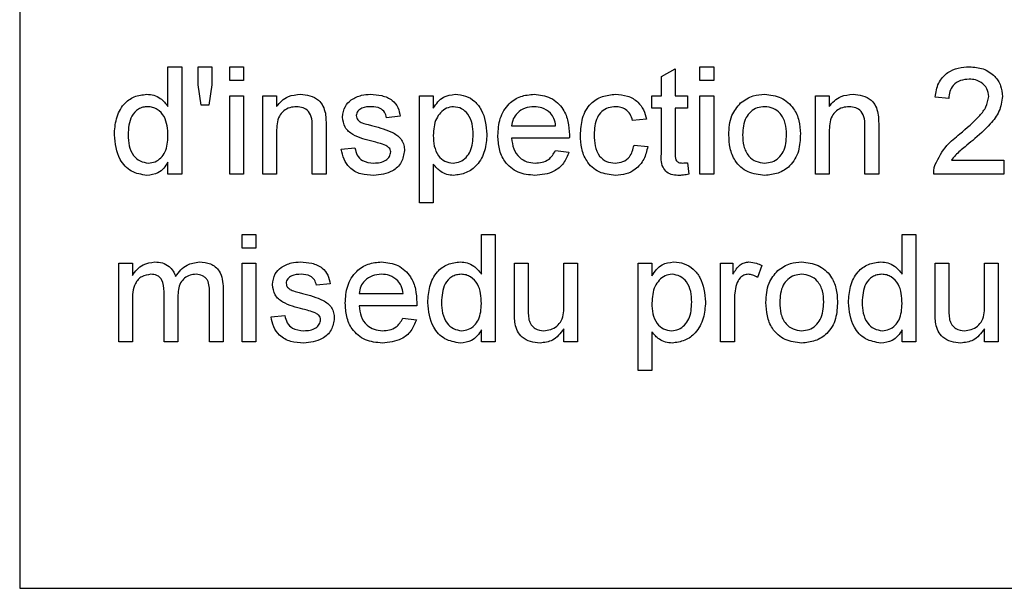
# Model space of a CAD drawing. Units: millimetres. Extents: x 294 to 5671, y 1462 to 5534.
# Drawn here: x 1841 to 1878, y 3771 to 3793 of the extents above; entities that cross this region are included whole.
import ezdxf

# ---------------------------------------------------------------- set-up
doc = ezdxf.new("R2010")
doc.units = ezdxf.units.MM

msp = doc.modelspace()

# ---------------------------------------------------------------- linework, layer by layer
at = {"color": 7, "linetype": 'Continuous', "lineweight": 25}
for p, q in [((1841.292, 3866.341), (1841.292, 3771.341)), ((1846.823, 3789.319), (1846.823, 3790.797)), ((1846.823, 3790.797), (1847.336, 3790.797)), ((1847.336, 3790.797), (1847.336, 3786.797)), ((1847.952, 3790.119), (1847.952, 3790.797)), ((1847.952, 3790.797), (1848.464, 3790.797)), ((1848.464, 3790.797), (1848.464, 3790.119)), ((1849.131, 3790.797), (1849.644, 3790.797)), ((1849.131, 3790.284), (1849.131, 3790.797)), ((1849.644, 3790.797), (1849.644, 3790.284)), ((1865.234, 3790.431), (1865.746, 3790.723)), ((1865.746, 3790.723), (1865.746, 3789.72)), ((1866.669, 3790.284), (1866.669, 3790.797)), ((1866.669, 3790.797), (1867.182, 3790.797)), ((1867.182, 3790.797), (1867.182, 3790.284)), ((1849.644, 3790.284), (1849.131, 3790.284)), ((1865.234, 3789.72), (1865.234, 3790.431)), ((1867.182, 3790.284), (1866.669, 3790.284)), ((1848.067, 3789.361), (1847.952, 3790.119)), ((1848.464, 3790.119), (1848.344, 3789.361)), ((1849.131, 3786.797), (1849.131, 3789.72)), ((1849.131, 3789.72), (1849.644, 3789.72)), ((1849.644, 3789.72), (1849.644, 3786.797)), ((1850.362, 3786.797), (1850.362, 3789.72)), ((1850.362, 3789.72), (1850.875, 3789.72)), ((1850.875, 3789.72), (1850.875, 3789.312)), ((1856.208, 3785.72), (1856.208, 3789.72)), ((1856.208, 3789.72), (1856.721, 3789.72)), ((1856.721, 3789.72), (1856.721, 3789.256)), ((1864.875, 3789.258), (1864.875, 3789.72)), ((1864.875, 3789.72), (1865.234, 3789.72)), ((1865.746, 3789.72), (1866.208, 3789.72)), ((1866.208, 3789.72), (1866.208, 3789.258)), ((1866.669, 3786.797), (1866.669, 3789.72)), ((1866.669, 3789.72), (1867.182, 3789.72)), ((1867.182, 3789.72), (1867.182, 3786.797)), ((1870.977, 3786.797), (1870.977, 3789.72)), ((1870.977, 3789.72), (1871.49, 3789.72)), ((1871.49, 3789.72), (1871.49, 3789.312)), ((1875.952, 3789.617), (1875.439, 3789.669)), ((1848.344, 3789.361), (1848.067, 3789.361)), ((1865.234, 3789.258), (1864.875, 3789.258)), ((1865.234, 3787.618), (1865.234, 3789.258)), ((1866.208, 3789.258), (1865.746, 3789.258)), ((1865.746, 3789.258), (1865.746, 3787.6)), ((1855.49, 3788.951), (1854.977, 3788.899)), ((1864.669, 3788.848), (1864.157, 3788.797)), ((1850.875, 3788.364), (1850.875, 3786.797)), ((1852.208, 3786.797), (1852.208, 3788.542)), ((1852.721, 3788.585), (1852.721, 3786.797)), ((1859.644, 3788.592), (1861.285, 3788.592)), ((1871.49, 3788.364), (1871.49, 3786.797)), ((1872.823, 3786.797), (1872.823, 3788.542)), ((1873.336, 3788.585), (1873.336, 3786.797)), ((1861.795, 3788.13), (1859.644, 3788.13)), ((1853.285, 3787.72), (1853.798, 3787.771)), ((1861.279, 3787.669), (1861.782, 3787.617)), ((1864.208, 3787.874), (1864.721, 3787.822)), ((1876.046, 3787.31), (1878.003, 3787.31)), ((1878.003, 3787.31), (1878.003, 3786.797)), ((1846.823, 3786.797), (1846.823, 3787.238)), ((1856.721, 3787.164), (1856.721, 3785.72)), ((1866.208, 3787.22), (1866.259, 3786.79)), ((1847.336, 3786.797), (1846.823, 3786.797)), ((1849.644, 3786.797), (1849.131, 3786.797)), ((1850.875, 3786.797), (1850.362, 3786.797)), ((1852.721, 3786.797), (1852.208, 3786.797)), ((1867.182, 3786.797), (1866.669, 3786.797)), ((1871.49, 3786.797), (1870.977, 3786.797)), ((1873.336, 3786.797), (1872.823, 3786.797)), ((1878.003, 3786.797), (1875.387, 3786.797)), ((1856.721, 3785.72), (1856.208, 3785.72)), ((1849.593, 3784.03), (1849.593, 3784.543)), ((1849.593, 3784.543), (1850.105, 3784.543)), ((1850.105, 3784.543), (1850.105, 3784.03)), ((1858.516, 3783.065), (1858.516, 3784.543)), ((1858.516, 3784.543), (1859.028, 3784.543)), ((1859.028, 3784.543), (1859.028, 3780.543)), ((1874.208, 3783.065), (1874.208, 3784.543)), ((1874.208, 3784.543), (1874.721, 3784.543)), ((1874.721, 3784.543), (1874.721, 3780.543)), ((1850.105, 3784.03), (1849.593, 3784.03)), ((1844.984, 3780.543), (1844.984, 3783.466)), ((1844.984, 3783.466), (1845.496, 3783.466)), ((1845.496, 3783.466), (1845.496, 3783.01)), ((1849.593, 3780.543), (1849.593, 3783.466)), ((1849.593, 3783.466), (1850.105, 3783.466)), ((1850.105, 3783.466), (1850.105, 3780.543)), ((1859.746, 3781.664), (1859.746, 3783.466)), ((1859.746, 3783.466), (1860.259, 3783.466)), ((1860.259, 3783.466), (1860.259, 3781.876)), ((1861.593, 3781.931), (1861.593, 3783.466)), ((1861.593, 3783.466), (1862.105, 3783.466)), ((1862.105, 3783.466), (1862.105, 3780.543)), ((1864.362, 3783.466), (1864.875, 3783.466)), ((1864.362, 3779.466), (1864.362, 3783.466)), ((1864.875, 3783.466), (1864.875, 3783.002)), ((1867.439, 3783.466), (1867.9, 3783.466)), ((1867.439, 3780.543), (1867.439, 3783.466)), ((1867.9, 3783.466), (1867.9, 3783.058)), ((1868.977, 3783.38), (1868.817, 3782.936)), ((1875.439, 3781.664), (1875.439, 3783.466)), ((1875.439, 3783.466), (1875.952, 3783.466)), ((1875.952, 3783.466), (1875.952, 3781.876)), ((1877.285, 3781.931), (1877.285, 3783.466)), ((1877.285, 3783.466), (1877.798, 3783.466)), ((1877.798, 3783.466), (1877.798, 3780.543)), ((1848.881, 3782.54), (1848.881, 3780.543)), ((1852.875, 3782.697), (1852.362, 3782.646)), ((1846.676, 3780.543), (1846.676, 3782.408)), ((1847.189, 3782.21), (1847.189, 3780.543)), ((1848.368, 3780.543), (1848.368, 3782.351)), ((1853.952, 3782.338), (1855.593, 3782.338)), ((1845.496, 3782.032), (1845.496, 3780.543)), ((1856.103, 3781.876), (1853.952, 3781.876)), ((1867.952, 3782.096), (1867.952, 3780.543)), ((1850.669, 3781.466), (1851.182, 3781.517)), ((1855.587, 3781.415), (1856.089, 3781.363)), ((1861.593, 3780.543), (1861.593, 3781.021)), ((1877.285, 3780.543), (1877.285, 3781.021)), ((1858.516, 3780.543), (1858.516, 3780.984)), ((1864.875, 3780.91), (1864.875, 3779.466)), ((1874.208, 3780.543), (1874.208, 3780.984)), ((1845.496, 3780.543), (1844.984, 3780.543)), ((1847.189, 3780.543), (1846.676, 3780.543)), ((1848.881, 3780.543), (1848.368, 3780.543)), ((1850.105, 3780.543), (1849.593, 3780.543)), ((1859.028, 3780.543), (1858.516, 3780.543)), ((1862.105, 3780.543), (1861.593, 3780.543)), ((1867.952, 3780.543), (1867.439, 3780.543)), ((1874.721, 3780.543), (1874.208, 3780.543)), ((1877.798, 3780.543), (1877.285, 3780.543)), ((1864.875, 3779.466), (1864.362, 3779.466)), ((1841.292, 3771.341), (1936.292, 3771.341))]:
    msp.add_line(p, q, dxfattribs=at)
for points, knots in [([(1875.439, 3789.669), (1875.468, 3789.846), (1875.527, 3790.2), (1875.871, 3790.592), (1876.3, 3790.774), (1876.58, 3790.789), (1876.721, 3790.797)], [0, 0, 0, 0, 0.2802352, 0.558893, 0.7791323, 1, 1, 1, 1]), ([(1876.721, 3790.797), (1876.895, 3790.785), (1877.244, 3790.761), (1877.66, 3790.484), (1877.914, 3790.103), (1877.939, 3789.829), (1877.952, 3789.693)], [0, 0, 0, 0, 0.280482, 0.559644, 0.779749, 1, 1, 1, 1]), ([(1876.71, 3790.335), (1876.599, 3790.327), (1876.378, 3790.311), (1876.113, 3790.131), (1875.97, 3789.877), (1875.958, 3789.704), (1875.952, 3789.617)], [0, 0, 0, 0, 0.28041, 0.559489, 0.779375, 1, 1, 1, 1]), ([(1877.439, 3789.688), (1877.425, 3789.79), (1877.398, 3789.995), (1877.19, 3790.209), (1876.95, 3790.321), (1876.79, 3790.331), (1876.71, 3790.335)], [0, 0, 0, 0, 0.27908, 0.558612, 0.779043, 1, 1, 1, 1]), ([(1844.823, 3788.256), (1844.837, 3788.459), (1844.864, 3788.865), (1845.118, 3789.391), (1845.553, 3789.717), (1845.873, 3789.753), (1846.033, 3789.771)], [0, 0, 0, 0, 0.280962, 0.56044, 0.780127, 1, 1, 1, 1]), ([(1846.033, 3789.771), (1846.122, 3789.765), (1846.3, 3789.752), (1846.591, 3789.607), (1846.735, 3789.428), (1846.823, 3789.319)], [0, 0, 0, 0, 0.2805627, 0.5608961, 1, 1, 1, 1]), ([(1850.875, 3789.312), (1850.935, 3789.389), (1851.055, 3789.544), (1851.358, 3789.734), (1851.611, 3789.757), (1851.765, 3789.771)], [0, 0, 0, 0, 0.280554, 0.560815, 1, 1, 1, 1]), ([(1851.765, 3789.771), (1851.884, 3789.761), (1852.122, 3789.742), (1852.43, 3789.588), (1852.622, 3789.338), (1852.67, 3789.156), (1852.694, 3789.064)], [0, 0, 0, 0, 0.280216, 0.559971, 0.779636, 1, 1, 1, 1]), ([(1853.336, 3788.923), (1853.355, 3789.065), (1853.39, 3789.318), (1853.575, 3789.49), (1853.657, 3789.566)], [0, 0, 0, 0, 0.558927, 1, 1, 1, 1]), ([(1853.657, 3789.566), (1853.783, 3789.633), (1854.008, 3789.753), (1854.261, 3789.766), (1854.373, 3789.771)], [0, 0, 0, 0, 0.558938, 1, 1, 1, 1]), ([(1854.373, 3789.771), (1854.517, 3789.763), (1854.803, 3789.745), (1855.187, 3789.589), (1855.423, 3789.285), (1855.468, 3789.062), (1855.49, 3788.951)], [0, 0, 0, 0, 0.280737, 0.560427, 0.77945, 1, 1, 1, 1]), ([(1856.721, 3789.256), (1856.834, 3789.418), (1857.035, 3789.708), (1857.381, 3789.752), (1857.533, 3789.771)], [0, 0, 0, 0, 0.560159, 1, 1, 1, 1]), ([(1857.533, 3789.771), (1857.667, 3789.759), (1857.934, 3789.736), (1858.283, 3789.519), (1858.644, 3789.053), (1858.689, 3788.599), (1858.721, 3788.28)], [0, 0, 0, 0, 0.18709, 0.374052, 0.561104, 1, 1, 1, 1]), ([(1859.131, 3788.234), (1859.144, 3788.45), (1859.169, 3788.883), (1859.493, 3789.416), (1859.972, 3789.728), (1860.312, 3789.757), (1860.482, 3789.771)], [0, 0, 0, 0, 0.2807476, 0.5597747, 0.7796663, 1, 1, 1, 1]), ([(1860.482, 3789.771), (1860.694, 3789.747), (1861.118, 3789.698), (1861.57, 3789.269), (1861.772, 3788.759), (1861.789, 3788.428), (1861.798, 3788.262)], [0, 0, 0, 0, 0.279366, 0.558398, 0.778885, 1, 1, 1, 1]), ([(1862.208, 3788.247), (1862.221, 3788.46), (1862.247, 3788.883), (1862.536, 3789.43), (1863.02, 3789.722), (1863.353, 3789.755), (1863.52, 3789.771)], [0, 0, 0, 0, 0.280838, 0.55968, 0.779579, 1, 1, 1, 1]), ([(1863.52, 3789.771), (1863.671, 3789.761), (1863.975, 3789.74), (1864.348, 3789.515), (1864.581, 3789.195), (1864.64, 3788.964), (1864.669, 3788.848)], [0, 0, 0, 0, 0.280267, 0.559439, 0.779535, 1, 1, 1, 1]), ([(1868.186, 3789.45), (1868.338, 3789.555), (1868.609, 3789.743), (1868.937, 3789.763), (1869.081, 3789.771)], [0, 0, 0, 0, 0.559033, 1, 1, 1, 1]), ([(1869.081, 3789.771), (1869.292, 3789.748), (1869.711, 3789.702), (1870.168, 3789.292), (1870.387, 3788.793), (1870.404, 3788.464), (1870.413, 3788.299)], [0, 0, 0, 0, 0.279556, 0.5586, 0.778991, 1, 1, 1, 1]), ([(1871.49, 3789.312), (1871.55, 3789.389), (1871.67, 3789.544), (1871.974, 3789.734), (1872.226, 3789.757), (1872.38, 3789.771)], [0, 0, 0, 0, 0.280554, 0.560815, 1, 1, 1, 1]), ([(1872.38, 3789.771), (1872.499, 3789.761), (1872.738, 3789.742), (1873.046, 3789.588), (1873.238, 3789.338), (1873.286, 3789.156), (1873.31, 3789.064)], [0, 0, 0, 0, 0.280216, 0.559971, 0.779636, 1, 1, 1, 1]), ([(1876.363, 3788.293), (1876.619, 3788.511), (1876.975, 3788.816), (1877.368, 3789.292), (1877.415, 3789.556), (1877.439, 3789.688)], [0, 0, 0, 0, 0.5613127, 0.7813859, 1, 1, 1, 1]), ([(1877.952, 3789.693), (1877.924, 3789.502), (1877.87, 3789.119), (1877.44, 3788.565), (1877.069, 3788.246), (1876.842, 3788.052)], [0, 0, 0, 0, 0.278741, 0.558834, 1, 1, 1, 1]), ([(1846.067, 3789.31), (1846.007, 3789.305), (1845.886, 3789.297), (1845.665, 3789.197), (1845.366, 3788.875), (1845.348, 3788.504), (1845.336, 3788.257)], [0, 0, 0, 0, 0.125718, 0.25135, 0.501025, 1, 1, 1, 1]), ([(1846.823, 3788.218), (1846.811, 3788.474), (1846.791, 3788.858), (1846.482, 3789.191), (1846.254, 3789.296), (1846.129, 3789.305), (1846.067, 3789.31)], [0, 0, 0, 0, 0.498965, 0.748684, 0.874281, 1, 1, 1, 1]), ([(1851.622, 3789.31), (1851.536, 3789.303), (1851.365, 3789.288), (1851.133, 3789.165), (1850.888, 3788.87), (1850.88, 3788.573), (1850.875, 3788.364)], [0, 0, 0, 0, 0.187273, 0.374362, 0.56054, 1, 1, 1, 1]), ([(1852.208, 3788.542), (1852.207, 3788.646), (1852.206, 3788.851), (1852.101, 3789.135), (1851.866, 3789.288), (1851.704, 3789.302), (1851.622, 3789.31)], [0, 0, 0, 0, 0.28168, 0.559785, 0.779587, 1, 1, 1, 1]), ([(1854.411, 3789.31), (1854.286, 3789.307), (1854.1, 3789.303), (1853.923, 3789.172), (1853.857, 3789.067), (1853.852, 3789.006), (1853.849, 3788.976)], [0, 0, 0, 0, 0.49977, 0.749095, 0.874592, 1, 1, 1, 1]), ([(1854.977, 3788.899), (1854.959, 3788.97), (1854.922, 3789.111), (1854.714, 3789.289), (1854.526, 3789.302), (1854.411, 3789.31)], [0, 0, 0, 0, 0.280304, 0.560237, 1, 1, 1, 1]), ([(1857.476, 3789.31), (1857.385, 3789.297), (1857.203, 3789.273), (1856.985, 3789.093), (1856.754, 3788.766), (1856.734, 3788.454), (1856.721, 3788.234)], [0, 0, 0, 0, 0.186313, 0.373288, 0.560513, 1, 1, 1, 1]), ([(1858.208, 3788.273), (1858.203, 3788.406), (1858.193, 3788.671), (1858.047, 3789.018), (1857.789, 3789.263), (1857.58, 3789.294), (1857.476, 3789.31)], [0, 0, 0, 0, 0.281282, 0.560954, 0.780919, 1, 1, 1, 1]), ([(1860.48, 3789.31), (1860.365, 3789.3), (1860.136, 3789.281), (1859.861, 3789.103), (1859.685, 3788.859), (1859.658, 3788.681), (1859.644, 3788.592)], [0, 0, 0, 0, 0.28019, 0.559728, 0.779642, 1, 1, 1, 1]), ([(1861.097, 3789.064), (1860.995, 3789.145), (1860.812, 3789.29), (1860.581, 3789.303), (1860.48, 3789.31)], [0, 0, 0, 0, 0.558512, 1, 1, 1, 1]), ([(1863.523, 3789.31), (1863.429, 3789.302), (1863.242, 3789.287), (1862.997, 3789.137), (1862.748, 3788.806), (1862.732, 3788.486), (1862.721, 3788.261)], [0, 0, 0, 0, 0.187089, 0.37388, 0.56073, 1, 1, 1, 1]), ([(1864.157, 3788.797), (1864.131, 3788.876), (1864.08, 3789.034), (1863.914, 3789.205), (1863.718, 3789.297), (1863.588, 3789.306), (1863.523, 3789.31)], [0, 0, 0, 0, 0.280213, 0.559476, 0.779649, 1, 1, 1, 1]), ([(1867.746, 3788.258), (1867.758, 3788.509), (1867.778, 3788.957), (1868.062, 3789.3), (1868.186, 3789.45)], [0, 0, 0, 0, 0.5609635, 1, 1, 1, 1]), ([(1869.081, 3789.31), (1868.987, 3789.301), (1868.799, 3789.285), (1868.554, 3789.133), (1868.295, 3788.808), (1868.274, 3788.486), (1868.259, 3788.26)], [0, 0, 0, 0, 0.187137, 0.374025, 0.561097, 1, 1, 1, 1]), ([(1869.9, 3788.275), (1869.894, 3788.414), (1869.882, 3788.692), (1869.701, 3789.047), (1869.409, 3789.274), (1869.191, 3789.298), (1869.081, 3789.31)], [0, 0, 0, 0, 0.281064, 0.560316, 0.780174, 1, 1, 1, 1]), ([(1872.238, 3789.31), (1872.152, 3789.303), (1871.98, 3789.288), (1871.748, 3789.165), (1871.503, 3788.87), (1871.495, 3788.573), (1871.49, 3788.364)], [0, 0, 0, 0, 0.187273, 0.374362, 0.56054, 1, 1, 1, 1]), ([(1872.823, 3788.542), (1872.823, 3788.646), (1872.821, 3788.851), (1872.716, 3789.135), (1872.482, 3789.288), (1872.319, 3789.302), (1872.238, 3789.31)], [0, 0, 0, 0, 0.28168, 0.559785, 0.779587, 1, 1, 1, 1]), ([(1852.694, 3789.064), (1852.704, 3788.975), (1852.721, 3788.816), (1852.721, 3788.656), (1852.721, 3788.585)], [0, 0, 0, 0, 0.5597912, 1, 1, 1, 1]), ([(1854.474, 3788.009), (1854.214, 3788.075), (1853.889, 3788.158), (1853.557, 3788.381), (1853.384, 3788.59), (1853.355, 3788.79), (1853.336, 3788.923)], [0, 0, 0, 0, 0.5013208, 0.6265921, 0.7518172, 1, 1, 1, 1]), ([(1853.849, 3788.976), (1853.852, 3788.944), (1853.857, 3788.889), (1853.889, 3788.843), (1853.903, 3788.822)], [0, 0, 0, 0, 0.559236, 1, 1, 1, 1]), ([(1853.903, 3788.822), (1853.93, 3788.795), (1853.98, 3788.745), (1854.044, 3788.718), (1854.072, 3788.705)], [0, 0, 0, 0, 0.559084, 1, 1, 1, 1]), ([(1861.285, 3788.592), (1861.272, 3788.689), (1861.248, 3788.863), (1861.143, 3789.003), (1861.097, 3789.064)], [0, 0, 0, 0, 0.560674, 1, 1, 1, 1]), ([(1873.31, 3789.064), (1873.319, 3788.975), (1873.336, 3788.816), (1873.336, 3788.656), (1873.336, 3788.585)], [0, 0, 0, 0, 0.559791, 1, 1, 1, 1]), ([(1854.072, 3788.705), (1854.144, 3788.683), (1854.273, 3788.644), (1854.402, 3788.609), (1854.46, 3788.593)], [0, 0, 0, 0, 0.559965, 1, 1, 1, 1]), ([(1854.46, 3788.593), (1854.726, 3788.525), (1855.058, 3788.44), (1855.409, 3788.225), (1855.548, 3788.071), (1855.632, 3787.88), (1855.64, 3787.743), (1855.644, 3787.675)], [0, 0, 0, 0, 0.500446, 0.625396, 0.750274, 0.875069, 1, 1, 1, 1]), ([(1846.036, 3786.746), (1845.834, 3786.779), (1845.431, 3786.845), (1844.913, 3787.414), (1844.857, 3787.937), (1844.823, 3788.256)], [0, 0, 0, 0, 0.2796147, 0.559901, 1, 1, 1, 1]), ([(1845.336, 3788.257), (1845.342, 3788.121), (1845.352, 3787.852), (1845.504, 3787.499), (1845.77, 3787.254), (1845.982, 3787.223), (1846.088, 3787.207)], [0, 0, 0, 0, 0.281206, 0.560839, 0.780812, 1, 1, 1, 1]), ([(1846.088, 3787.207), (1846.175, 3787.217), (1846.351, 3787.235), (1846.57, 3787.394), (1846.795, 3787.708), (1846.812, 3788.008), (1846.823, 3788.218)], [0, 0, 0, 0, 0.186719, 0.373542, 0.560525, 1, 1, 1, 1]), ([(1854.956, 3787.859), (1854.867, 3787.892), (1854.709, 3787.95), (1854.546, 3787.991), (1854.474, 3788.009)], [0, 0, 0, 0, 0.559788, 1, 1, 1, 1]), ([(1856.721, 3788.234), (1856.726, 3788.102), (1856.736, 3787.837), (1856.878, 3787.488), (1857.143, 3787.249), (1857.351, 3787.221), (1857.456, 3787.207)], [0, 0, 0, 0, 0.2812258, 0.5607439, 0.7806464, 1, 1, 1, 1]), ([(1857.456, 3787.207), (1857.547, 3787.218), (1857.73, 3787.239), (1857.954, 3787.409), (1858.182, 3787.741), (1858.197, 3788.053), (1858.208, 3788.273)], [0, 0, 0, 0, 0.18658, 0.3734104, 0.5603245, 1, 1, 1, 1]), ([(1858.721, 3788.28), (1858.706, 3788.073), (1858.676, 3787.661), (1858.4, 3787.136), (1857.959, 3786.81), (1857.635, 3786.767), (1857.473, 3786.746)], [0, 0, 0, 0, 0.28075, 0.560278, 0.780161, 1, 1, 1, 1]), ([(1860.509, 3786.746), (1860.293, 3786.765), (1859.862, 3786.804), (1859.379, 3787.212), (1859.157, 3787.727), (1859.14, 3788.065), (1859.131, 3788.234)], [0, 0, 0, 0, 0.2799521, 0.5586609, 0.7789943, 1, 1, 1, 1]), ([(1859.644, 3788.13), (1859.66, 3787.998), (1859.691, 3787.733), (1859.906, 3787.417), (1860.204, 3787.233), (1860.413, 3787.216), (1860.517, 3787.207)], [0, 0, 0, 0, 0.280633, 0.559687, 0.779661, 1, 1, 1, 1]), ([(1861.798, 3788.262), (1861.797, 3788.237), (1861.797, 3788.193), (1861.796, 3788.149), (1861.795, 3788.13)], [0, 0, 0, 0, 0.559999, 1, 1, 1, 1]), ([(1863.52, 3786.746), (1863.308, 3786.768), (1862.884, 3786.812), (1862.429, 3787.239), (1862.231, 3787.75), (1862.216, 3788.081), (1862.208, 3788.247)], [0, 0, 0, 0, 0.279595, 0.558341, 0.778834, 1, 1, 1, 1]), ([(1862.721, 3788.261), (1862.726, 3788.122), (1862.736, 3787.845), (1862.881, 3787.474), (1863.174, 3787.241), (1863.393, 3787.218), (1863.503, 3787.207)], [0, 0, 0, 0, 0.281276, 0.560536, 0.78011, 1, 1, 1, 1]), ([(1869.081, 3786.746), (1868.867, 3786.768), (1868.438, 3786.814), (1867.973, 3787.238), (1867.771, 3787.756), (1867.755, 3788.091), (1867.746, 3788.258)], [0, 0, 0, 0, 0.279616, 0.558371, 0.778858, 1, 1, 1, 1]), ([(1868.259, 3788.26), (1868.265, 3788.119), (1868.278, 3787.838), (1868.45, 3787.472), (1868.749, 3787.243), (1868.97, 3787.219), (1869.081, 3787.207)], [0, 0, 0, 0, 0.281129, 0.560384, 0.780159, 1, 1, 1, 1]), ([(1870.413, 3788.299), (1870.406, 3788.081), (1870.392, 3787.647), (1870.079, 3787.1), (1869.592, 3786.797), (1869.252, 3786.763), (1869.081, 3786.746)], [0, 0, 0, 0, 0.281033, 0.559513, 0.779602, 1, 1, 1, 1]), ([(1869.081, 3787.207), (1869.176, 3787.215), (1869.366, 3787.232), (1869.61, 3787.391), (1869.868, 3787.722), (1869.887, 3788.047), (1869.9, 3788.275)], [0, 0, 0, 0, 0.1870444, 0.3739447, 0.5609834, 1, 1, 1, 1]), ([(1875.441, 3787.153), (1875.569, 3787.401), (1875.799, 3787.846), (1876.191, 3788.156), (1876.363, 3788.293)], [0, 0, 0, 0, 0.558359, 1, 1, 1, 1]), ([(1876.842, 3788.052), (1876.746, 3787.973), (1876.589, 3787.843), (1876.372, 3787.661), (1876.192, 3787.501), (1876.095, 3787.373), (1876.046, 3787.31)], [0, 0, 0, 0, 0.340038, 0.560063, 0.78009, 1, 1, 1, 1]), ([(1854.499, 3786.746), (1854.337, 3786.753), (1854.014, 3786.768), (1853.6, 3786.991), (1853.368, 3787.348), (1853.313, 3787.596), (1853.285, 3787.72)], [0, 0, 0, 0, 0.2807392, 0.5592969, 0.7793109, 1, 1, 1, 1]), ([(1853.798, 3787.771), (1853.818, 3787.679), (1853.859, 3787.495), (1854.108, 3787.24), (1854.354, 3787.22), (1854.504, 3787.207)], [0, 0, 0, 0, 0.281314, 0.561069, 1, 1, 1, 1]), ([(1855.644, 3787.675), (1855.619, 3787.521), (1855.57, 3787.214), (1855.141, 3786.815), (1854.742, 3786.772), (1854.499, 3786.746)], [0, 0, 0, 0, 0.279926, 0.560038, 1, 1, 1, 1]), ([(1854.504, 3787.207), (1854.583, 3787.21), (1854.739, 3787.216), (1854.947, 3787.293), (1855.099, 3787.439), (1855.12, 3787.562), (1855.131, 3787.623)], [0, 0, 0, 0, 0.2811877, 0.5609523, 0.7810946, 1, 1, 1, 1]), ([(1855.131, 3787.623), (1855.128, 3787.652), (1855.122, 3787.71), (1855.06, 3787.799), (1854.995, 3787.836), (1854.956, 3787.859)], [0, 0, 0, 0, 0.279757, 0.559839, 1, 1, 1, 1]), ([(1861.782, 3787.617), (1861.724, 3787.472), (1861.609, 3787.181), (1861.161, 3786.808), (1860.756, 3786.769), (1860.509, 3786.746)], [0, 0, 0, 0, 0.280613, 0.560833, 1, 1, 1, 1]), ([(1860.517, 3787.207), (1860.606, 3787.212), (1860.782, 3787.222), (1861.085, 3787.349), (1861.206, 3787.548), (1861.279, 3787.669)], [0, 0, 0, 0, 0.281282, 0.561906, 1, 1, 1, 1]), ([(1863.503, 3787.207), (1863.603, 3787.217), (1863.803, 3787.236), (1864.109, 3787.461), (1864.17, 3787.717), (1864.208, 3787.874)], [0, 0, 0, 0, 0.280899, 0.560906, 1, 1, 1, 1]), ([(1864.721, 3787.822), (1864.683, 3787.66), (1864.607, 3787.336), (1864.295, 3786.976), (1863.912, 3786.774), (1863.651, 3786.755), (1863.52, 3786.746)], [0, 0, 0, 0, 0.2802022, 0.5595097, 0.7795861, 1, 1, 1, 1]), ([(1865.898, 3786.746), (1865.817, 3786.748), (1865.656, 3786.754), (1865.425, 3786.847), (1865.204, 3787.141), (1865.221, 3787.421), (1865.234, 3787.618)], [0, 0, 0, 0, 0.187433, 0.373821, 0.559462, 1, 1, 1, 1]), ([(1865.746, 3787.6), (1865.74, 3787.503), (1865.732, 3787.383), (1865.811, 3787.266), (1865.889, 3787.212), (1865.96, 3787.209), (1866.007, 3787.207)], [0, 0, 0, 0, 0.499596, 0.625239, 0.750354, 1, 1, 1, 1]), ([(1846.823, 3787.238), (1846.775, 3787.161), (1846.678, 3787.006), (1846.418, 3786.792), (1846.18, 3786.763), (1846.036, 3786.746)], [0, 0, 0, 0, 0.281116, 0.561725, 1, 1, 1, 1]), ([(1857.473, 3786.746), (1857.389, 3786.752), (1857.222, 3786.764), (1856.947, 3786.899), (1856.807, 3787.064), (1856.721, 3787.164)], [0, 0, 0, 0, 0.280378, 0.560577, 1, 1, 1, 1]), ([(1866.007, 3787.207), (1866.044, 3787.208), (1866.112, 3787.21), (1866.179, 3787.217), (1866.208, 3787.22)], [0, 0, 0, 0, 0.559965, 1, 1, 1, 1]), ([(1875.387, 3786.797), (1875.389, 3786.865), (1875.391, 3786.986), (1875.426, 3787.102), (1875.441, 3787.153)], [0, 0, 0, 0, 0.559956, 1, 1, 1, 1]), ([(1866.259, 3786.79), (1866.192, 3786.776), (1866.073, 3786.752), (1865.951, 3786.748), (1865.898, 3786.746)], [0, 0, 0, 0, 0.560078, 1, 1, 1, 1]), ([(1845.496, 3783.01), (1845.55, 3783.089), (1845.657, 3783.247), (1845.933, 3783.464), (1846.181, 3783.497), (1846.331, 3783.517)], [0, 0, 0, 0, 0.28095, 0.561784, 1, 1, 1, 1]), ([(1846.331, 3783.517), (1846.427, 3783.512), (1846.619, 3783.5), (1846.86, 3783.371), (1847.028, 3783.186), (1847.082, 3783.045), (1847.109, 3782.975)], [0, 0, 0, 0, 0.2801764, 0.559511, 0.7796627, 1, 1, 1, 1]), ([(1847.109, 3782.975), (1847.236, 3783.143), (1847.463, 3783.444), (1847.832, 3783.495), (1847.995, 3783.517)], [0, 0, 0, 0, 0.560019, 1, 1, 1, 1]), ([(1847.995, 3783.517), (1848.137, 3783.507), (1848.42, 3783.486), (1848.744, 3783.219), (1848.867, 3782.872), (1848.876, 3782.651), (1848.881, 3782.54)], [0, 0, 0, 0, 0.280317, 0.558226, 0.778715, 1, 1, 1, 1]), ([(1850.721, 3782.67), (1850.74, 3782.811), (1850.774, 3783.064), (1850.96, 3783.236), (1851.042, 3783.312)], [0, 0, 0, 0, 0.558927, 1, 1, 1, 1]), ([(1851.042, 3783.312), (1851.168, 3783.379), (1851.392, 3783.5), (1851.646, 3783.512), (1851.758, 3783.517)], [0, 0, 0, 0, 0.558938, 1, 1, 1, 1]), ([(1851.758, 3783.517), (1851.901, 3783.509), (1852.188, 3783.491), (1852.572, 3783.335), (1852.808, 3783.031), (1852.852, 3782.809), (1852.875, 3782.697)], [0, 0, 0, 0, 0.280737, 0.560427, 0.77945, 1, 1, 1, 1]), ([(1853.439, 3781.98), (1853.451, 3782.197), (1853.477, 3782.629), (1853.8, 3783.162), (1854.279, 3783.474), (1854.619, 3783.503), (1854.79, 3783.517)], [0, 0, 0, 0, 0.280748, 0.559775, 0.779666, 1, 1, 1, 1]), ([(1854.79, 3783.517), (1855.002, 3783.493), (1855.426, 3783.444), (1855.877, 3783.015), (1856.08, 3782.505), (1856.097, 3782.174), (1856.105, 3782.008)], [0, 0, 0, 0, 0.279366, 0.558398, 0.778885, 1, 1, 1, 1]), ([(1856.516, 3782.002), (1856.529, 3782.206), (1856.556, 3782.611), (1856.81, 3783.138), (1857.245, 3783.464), (1857.565, 3783.499), (1857.726, 3783.517)], [0, 0, 0, 0, 0.280962, 0.56044, 0.780127, 1, 1, 1, 1]), ([(1857.726, 3783.517), (1857.814, 3783.511), (1857.992, 3783.498), (1858.284, 3783.354), (1858.428, 3783.175), (1858.516, 3783.065)], [0, 0, 0, 0, 0.280563, 0.560896, 1, 1, 1, 1]), ([(1864.875, 3783.002), (1864.988, 3783.165), (1865.189, 3783.455), (1865.535, 3783.498), (1865.687, 3783.517)], [0, 0, 0, 0, 0.560159, 1, 1, 1, 1]), ([(1865.687, 3783.517), (1865.821, 3783.506), (1866.088, 3783.482), (1866.437, 3783.265), (1866.798, 3782.799), (1866.843, 3782.345), (1866.875, 3782.026)], [0, 0, 0, 0, 0.18709, 0.374052, 0.561104, 1, 1, 1, 1]), ([(1867.9, 3783.058), (1867.977, 3783.189), (1868.084, 3783.37), (1868.322, 3783.502), (1868.439, 3783.512), (1868.497, 3783.517)], [0, 0, 0, 0, 0.5595991, 0.7797717, 1, 1, 1, 1]), ([(1868.497, 3783.517), (1868.592, 3783.508), (1868.761, 3783.492), (1868.911, 3783.414), (1868.977, 3783.38)], [0, 0, 0, 0, 0.559546, 1, 1, 1, 1]), ([(1869.571, 3783.196), (1869.723, 3783.301), (1869.994, 3783.489), (1870.321, 3783.509), (1870.466, 3783.517)], [0, 0, 0, 0, 0.559033, 1, 1, 1, 1]), ([(1870.466, 3783.517), (1870.676, 3783.494), (1871.096, 3783.448), (1871.553, 3783.038), (1871.772, 3782.539), (1871.789, 3782.21), (1871.798, 3782.045)], [0, 0, 0, 0, 0.279556, 0.5586, 0.778991, 1, 1, 1, 1]), ([(1872.208, 3782.002), (1872.222, 3782.206), (1872.249, 3782.611), (1872.503, 3783.138), (1872.938, 3783.464), (1873.258, 3783.499), (1873.418, 3783.517)], [0, 0, 0, 0, 0.280962, 0.56044, 0.780127, 1, 1, 1, 1]), ([(1873.418, 3783.517), (1873.507, 3783.511), (1873.684, 3783.498), (1873.976, 3783.354), (1874.12, 3783.175), (1874.208, 3783.065)], [0, 0, 0, 0, 0.280563, 0.560896, 1, 1, 1, 1]), ([(1846.184, 3783.056), (1846.067, 3783.039), (1845.891, 3783.013), (1845.703, 3782.867), (1845.504, 3782.574), (1845.5, 3782.273), (1845.496, 3782.032)], [0, 0, 0, 0, 0.249225, 0.3748617, 0.5005555, 1, 1, 1, 1]), ([(1846.676, 3782.408), (1846.668, 3782.568), (1846.658, 3782.768), (1846.515, 3782.956), (1846.381, 3783.041), (1846.263, 3783.05), (1846.184, 3783.056)], [0, 0, 0, 0, 0.4985157, 0.6241345, 0.7496359, 1, 1, 1, 1]), ([(1847.871, 3783.056), (1847.794, 3783.05), (1847.641, 3783.038), (1847.436, 3782.922), (1847.213, 3782.662), (1847.199, 3782.397), (1847.189, 3782.21)], [0, 0, 0, 0, 0.187283, 0.374334, 0.56118, 1, 1, 1, 1]), ([(1848.368, 3782.351), (1848.372, 3782.524), (1848.376, 3782.741), (1848.218, 3782.937), (1848.08, 3783.033), (1847.955, 3783.047), (1847.871, 3783.056)], [0, 0, 0, 0, 0.499043, 0.624568, 0.750308, 1, 1, 1, 1]), ([(1851.795, 3783.056), (1851.671, 3783.053), (1851.485, 3783.049), (1851.308, 3782.918), (1851.242, 3782.813), (1851.236, 3782.752), (1851.234, 3782.722)], [0, 0, 0, 0, 0.49977, 0.749095, 0.874592, 1, 1, 1, 1]), ([(1852.362, 3782.646), (1852.343, 3782.716), (1852.307, 3782.857), (1852.098, 3783.035), (1851.91, 3783.048), (1851.795, 3783.056)], [0, 0, 0, 0, 0.2803044, 0.560237, 1, 1, 1, 1]), ([(1854.787, 3783.056), (1854.673, 3783.046), (1854.444, 3783.027), (1854.168, 3782.849), (1853.993, 3782.606), (1853.965, 3782.427), (1853.952, 3782.338)], [0, 0, 0, 0, 0.28019, 0.559728, 0.779642, 1, 1, 1, 1]), ([(1855.404, 3782.811), (1855.302, 3782.891), (1855.12, 3783.036), (1854.889, 3783.05), (1854.787, 3783.056)], [0, 0, 0, 0, 0.558512, 1, 1, 1, 1]), ([(1857.759, 3783.056), (1857.699, 3783.051), (1857.579, 3783.043), (1857.357, 3782.944), (1857.058, 3782.621), (1857.04, 3782.25), (1857.028, 3782.003)], [0, 0, 0, 0, 0.125718, 0.25135, 0.501025, 1, 1, 1, 1]), ([(1858.516, 3781.964), (1858.503, 3782.22), (1858.484, 3782.604), (1858.174, 3782.937), (1857.946, 3783.042), (1857.822, 3783.051), (1857.759, 3783.056)], [0, 0, 0, 0, 0.498965, 0.748684, 0.874281, 1, 1, 1, 1]), ([(1865.63, 3783.056), (1865.539, 3783.043), (1865.356, 3783.019), (1865.139, 3782.84), (1864.908, 3782.512), (1864.888, 3782.2), (1864.875, 3781.98)], [0, 0, 0, 0, 0.186313, 0.373288, 0.560513, 1, 1, 1, 1]), ([(1866.362, 3782.019), (1866.357, 3782.152), (1866.346, 3782.417), (1866.201, 3782.765), (1865.943, 3783.009), (1865.734, 3783.04), (1865.63, 3783.056)], [0, 0, 0, 0, 0.281282, 0.560954, 0.780919, 1, 1, 1, 1]), ([(1868.477, 3783.056), (1868.419, 3783.049), (1868.302, 3783.034), (1868.127, 3782.906), (1868.067, 3782.767), (1868.031, 3782.682)], [0, 0, 0, 0, 0.2803051, 0.5609106, 1, 1, 1, 1]), ([(1868.817, 3782.936), (1868.758, 3782.973), (1868.654, 3783.039), (1868.531, 3783.051), (1868.477, 3783.056)], [0, 0, 0, 0, 0.560116, 1, 1, 1, 1]), ([(1869.131, 3782.005), (1869.143, 3782.256), (1869.163, 3782.703), (1869.446, 3783.046), (1869.571, 3783.196)], [0, 0, 0, 0, 0.560963, 1, 1, 1, 1]), ([(1870.466, 3783.056), (1870.372, 3783.048), (1870.184, 3783.031), (1869.939, 3782.879), (1869.68, 3782.554), (1869.659, 3782.232), (1869.644, 3782.006)], [0, 0, 0, 0, 0.1871365, 0.3740246, 0.5610972, 1, 1, 1, 1]), ([(1871.285, 3782.021), (1871.279, 3782.161), (1871.266, 3782.438), (1871.086, 3782.793), (1870.794, 3783.02), (1870.575, 3783.044), (1870.466, 3783.056)], [0, 0, 0, 0, 0.281064, 0.560316, 0.780174, 1, 1, 1, 1]), ([(1873.452, 3783.056), (1873.391, 3783.051), (1873.271, 3783.043), (1873.049, 3782.944), (1872.751, 3782.621), (1872.733, 3782.25), (1872.721, 3782.003)], [0, 0, 0, 0, 0.1257175, 0.25135, 0.5010251, 1, 1, 1, 1]), ([(1874.208, 3781.964), (1874.195, 3782.22), (1874.176, 3782.604), (1873.867, 3782.937), (1873.638, 3783.042), (1873.514, 3783.051), (1873.452, 3783.056)], [0, 0, 0, 0, 0.498965, 0.748684, 0.874281, 1, 1, 1, 1]), ([(1851.859, 3781.755), (1851.598, 3781.821), (1851.273, 3781.904), (1850.942, 3782.128), (1850.769, 3782.336), (1850.74, 3782.536), (1850.721, 3782.67)], [0, 0, 0, 0, 0.501321, 0.626592, 0.751817, 1, 1, 1, 1]), ([(1851.234, 3782.722), (1851.237, 3782.691), (1851.242, 3782.635), (1851.273, 3782.589), (1851.287, 3782.569)], [0, 0, 0, 0, 0.559236, 1, 1, 1, 1]), ([(1851.287, 3782.569), (1851.315, 3782.541), (1851.364, 3782.492), (1851.428, 3782.464), (1851.456, 3782.452)], [0, 0, 0, 0, 0.559084, 1, 1, 1, 1]), ([(1855.593, 3782.338), (1855.579, 3782.435), (1855.555, 3782.61), (1855.45, 3782.749), (1855.404, 3782.811)], [0, 0, 0, 0, 0.560674, 1, 1, 1, 1]), ([(1868.031, 3782.682), (1868.005, 3782.574), (1867.958, 3782.381), (1867.954, 3782.183), (1867.952, 3782.096)], [0, 0, 0, 0, 0.559888, 1, 1, 1, 1]), ([(1851.456, 3782.452), (1851.528, 3782.43), (1851.657, 3782.39), (1851.787, 3782.355), (1851.844, 3782.339)], [0, 0, 0, 0, 0.559965, 1, 1, 1, 1]), ([(1851.844, 3782.339), (1852.11, 3782.271), (1852.443, 3782.186), (1852.794, 3781.971), (1852.932, 3781.817), (1853.016, 3781.626), (1853.024, 3781.489), (1853.028, 3781.421)], [0, 0, 0, 0, 0.500446, 0.625396, 0.750274, 0.875069, 1, 1, 1, 1]), ([(1852.34, 3781.605), (1852.252, 3781.638), (1852.094, 3781.696), (1851.93, 3781.737), (1851.859, 3781.755)], [0, 0, 0, 0, 0.559788, 1, 1, 1, 1]), ([(1854.817, 3780.492), (1854.601, 3780.511), (1854.169, 3780.55), (1853.686, 3780.958), (1853.465, 3781.473), (1853.448, 3781.811), (1853.439, 3781.98)], [0, 0, 0, 0, 0.279952, 0.558661, 0.778994, 1, 1, 1, 1]), ([(1853.952, 3781.876), (1853.967, 3781.744), (1853.999, 3781.48), (1854.213, 3781.163), (1854.512, 3780.98), (1854.72, 3780.962), (1854.825, 3780.953)], [0, 0, 0, 0, 0.280633, 0.559687, 0.779661, 1, 1, 1, 1]), ([(1856.105, 3782.008), (1856.105, 3781.983), (1856.104, 3781.939), (1856.103, 3781.896), (1856.103, 3781.876)], [0, 0, 0, 0, 0.559999, 1, 1, 1, 1]), ([(1857.728, 3780.492), (1857.526, 3780.525), (1857.123, 3780.591), (1856.606, 3781.16), (1856.55, 3781.683), (1856.516, 3782.002)], [0, 0, 0, 0, 0.279615, 0.559901, 1, 1, 1, 1]), ([(1857.028, 3782.003), (1857.034, 3781.868), (1857.045, 3781.598), (1857.196, 3781.245), (1857.462, 3781), (1857.674, 3780.969), (1857.78, 3780.953)], [0, 0, 0, 0, 0.2812057, 0.5608389, 0.7808122, 1, 1, 1, 1]), ([(1857.78, 3780.953), (1857.868, 3780.963), (1858.043, 3780.982), (1858.262, 3781.14), (1858.488, 3781.454), (1858.504, 3781.754), (1858.516, 3781.964)], [0, 0, 0, 0, 0.186719, 0.373542, 0.560525, 1, 1, 1, 1]), ([(1860.259, 3781.876), (1860.259, 3781.78), (1860.258, 3781.609), (1860.279, 3781.438), (1860.289, 3781.363)], [0, 0, 0, 0, 0.560241, 1, 1, 1, 1]), ([(1860.842, 3780.953), (1860.929, 3780.962), (1861.104, 3780.98), (1861.34, 3781.109), (1861.586, 3781.414), (1861.59, 3781.718), (1861.593, 3781.931)], [0, 0, 0, 0, 0.187111, 0.374253, 0.560834, 1, 1, 1, 1]), ([(1864.875, 3781.98), (1864.88, 3781.848), (1864.89, 3781.583), (1865.032, 3781.234), (1865.297, 3780.996), (1865.505, 3780.967), (1865.609, 3780.953)], [0, 0, 0, 0, 0.281226, 0.560744, 0.780646, 1, 1, 1, 1]), ([(1865.609, 3780.953), (1865.701, 3780.964), (1865.884, 3780.985), (1866.108, 3781.155), (1866.336, 3781.487), (1866.351, 3781.8), (1866.362, 3782.019)], [0, 0, 0, 0, 0.18658, 0.37341, 0.560325, 1, 1, 1, 1]), ([(1866.875, 3782.026), (1866.86, 3781.82), (1866.83, 3781.407), (1866.554, 3780.882), (1866.113, 3780.556), (1865.789, 3780.513), (1865.627, 3780.492)], [0, 0, 0, 0, 0.28075, 0.560278, 0.780161, 1, 1, 1, 1]), ([(1870.466, 3780.492), (1870.251, 3780.514), (1869.823, 3780.56), (1869.357, 3780.984), (1869.156, 3781.502), (1869.139, 3781.837), (1869.131, 3782.005)], [0, 0, 0, 0, 0.279616, 0.558371, 0.778858, 1, 1, 1, 1]), ([(1869.644, 3782.006), (1869.65, 3781.865), (1869.662, 3781.584), (1869.835, 3781.218), (1870.133, 3780.989), (1870.355, 3780.965), (1870.466, 3780.953)], [0, 0, 0, 0, 0.281129, 0.560384, 0.780159, 1, 1, 1, 1]), ([(1871.798, 3782.045), (1871.79, 3781.827), (1871.776, 3781.393), (1871.464, 3780.846), (1870.976, 3780.543), (1870.636, 3780.509), (1870.466, 3780.492)], [0, 0, 0, 0, 0.281033, 0.559513, 0.779602, 1, 1, 1, 1]), ([(1870.466, 3780.953), (1870.561, 3780.962), (1870.751, 3780.978), (1870.995, 3781.137), (1871.252, 3781.468), (1871.271, 3781.793), (1871.285, 3782.021)], [0, 0, 0, 0, 0.187044, 0.373945, 0.560983, 1, 1, 1, 1]), ([(1873.42, 3780.492), (1873.219, 3780.525), (1872.815, 3780.591), (1872.298, 3781.16), (1872.242, 3781.683), (1872.208, 3782.002)], [0, 0, 0, 0, 0.279615, 0.559901, 1, 1, 1, 1]), ([(1872.721, 3782.003), (1872.726, 3781.868), (1872.737, 3781.598), (1872.888, 3781.245), (1873.154, 3781), (1873.366, 3780.969), (1873.472, 3780.953)], [0, 0, 0, 0, 0.2812057, 0.5608389, 0.7808122, 1, 1, 1, 1]), ([(1873.472, 3780.953), (1873.56, 3780.963), (1873.735, 3780.982), (1873.954, 3781.14), (1874.18, 3781.454), (1874.196, 3781.754), (1874.208, 3781.964)], [0, 0, 0, 0, 0.186719, 0.373542, 0.560525, 1, 1, 1, 1]), ([(1875.952, 3781.876), (1875.951, 3781.78), (1875.95, 3781.609), (1875.972, 3781.438), (1875.981, 3781.363)], [0, 0, 0, 0, 0.560241, 1, 1, 1, 1]), ([(1876.534, 3780.953), (1876.621, 3780.962), (1876.796, 3780.98), (1877.032, 3781.109), (1877.279, 3781.414), (1877.282, 3781.718), (1877.285, 3781.931)], [0, 0, 0, 0, 0.187111, 0.374253, 0.560834, 1, 1, 1, 1]), ([(1851.883, 3780.492), (1851.721, 3780.499), (1851.398, 3780.515), (1850.984, 3780.737), (1850.753, 3781.094), (1850.697, 3781.342), (1850.669, 3781.466)], [0, 0, 0, 0, 0.280739, 0.559297, 0.779311, 1, 1, 1, 1]), ([(1851.182, 3781.517), (1851.203, 3781.425), (1851.244, 3781.241), (1851.493, 3780.987), (1851.739, 3780.966), (1851.889, 3780.953)], [0, 0, 0, 0, 0.281314, 0.561069, 1, 1, 1, 1]), ([(1853.028, 3781.421), (1853.004, 3781.268), (1852.954, 3780.96), (1852.525, 3780.561), (1852.127, 3780.518), (1851.883, 3780.492)], [0, 0, 0, 0, 0.279926, 0.560038, 1, 1, 1, 1]), ([(1852.516, 3781.369), (1852.512, 3781.398), (1852.506, 3781.456), (1852.445, 3781.545), (1852.38, 3781.582), (1852.34, 3781.605)], [0, 0, 0, 0, 0.279757, 0.559839, 1, 1, 1, 1]), ([(1854.825, 3780.953), (1854.913, 3780.958), (1855.09, 3780.969), (1855.392, 3781.095), (1855.513, 3781.294), (1855.587, 3781.415)], [0, 0, 0, 0, 0.281282, 0.561906, 1, 1, 1, 1]), ([(1859.775, 3781.204), (1859.765, 3781.29), (1859.746, 3781.442), (1859.746, 3781.596), (1859.746, 3781.664)], [0, 0, 0, 0, 0.559839, 1, 1, 1, 1]), ([(1875.468, 3781.204), (1875.457, 3781.29), (1875.439, 3781.442), (1875.439, 3781.596), (1875.439, 3781.664)], [0, 0, 0, 0, 0.5598387, 1, 1, 1, 1]), ([(1851.889, 3780.953), (1851.967, 3780.956), (1852.124, 3780.962), (1852.332, 3781.039), (1852.484, 3781.185), (1852.505, 3781.308), (1852.516, 3781.369)], [0, 0, 0, 0, 0.281188, 0.560952, 0.781095, 1, 1, 1, 1]), ([(1856.089, 3781.363), (1856.032, 3781.218), (1855.917, 3780.927), (1855.469, 3780.554), (1855.064, 3780.515), (1854.817, 3780.492)], [0, 0, 0, 0, 0.280613, 0.560833, 1, 1, 1, 1]), ([(1860.704, 3780.492), (1860.584, 3780.502), (1860.346, 3780.524), (1860.041, 3780.682), (1859.845, 3780.929), (1859.799, 3781.112), (1859.775, 3781.204)], [0, 0, 0, 0, 0.280286, 0.560186, 0.779607, 1, 1, 1, 1]), ([(1860.289, 3781.363), (1860.312, 3781.297), (1860.357, 3781.164), (1860.55, 3780.988), (1860.731, 3780.966), (1860.842, 3780.953)], [0, 0, 0, 0, 0.280864, 0.561194, 1, 1, 1, 1]), ([(1861.593, 3781.021), (1861.464, 3780.854), (1861.235, 3780.556), (1860.866, 3780.511), (1860.704, 3780.492)], [0, 0, 0, 0, 0.559466, 1, 1, 1, 1]), ([(1876.396, 3780.492), (1876.277, 3780.502), (1876.038, 3780.524), (1875.733, 3780.682), (1875.537, 3780.929), (1875.491, 3781.112), (1875.468, 3781.204)], [0, 0, 0, 0, 0.2802863, 0.5601857, 0.7796074, 1, 1, 1, 1]), ([(1875.981, 3781.363), (1876.004, 3781.297), (1876.049, 3781.164), (1876.242, 3780.988), (1876.423, 3780.966), (1876.534, 3780.953)], [0, 0, 0, 0, 0.280864, 0.561194, 1, 1, 1, 1]), ([(1877.285, 3781.021), (1877.157, 3780.854), (1876.927, 3780.556), (1876.559, 3780.511), (1876.396, 3780.492)], [0, 0, 0, 0, 0.559466, 1, 1, 1, 1]), ([(1858.516, 3780.984), (1858.467, 3780.907), (1858.371, 3780.752), (1858.11, 3780.538), (1857.873, 3780.509), (1857.728, 3780.492)], [0, 0, 0, 0, 0.281116, 0.561725, 1, 1, 1, 1]), ([(1865.627, 3780.492), (1865.543, 3780.498), (1865.376, 3780.511), (1865.101, 3780.646), (1864.961, 3780.81), (1864.875, 3780.91)], [0, 0, 0, 0, 0.280378, 0.560577, 1, 1, 1, 1]), ([(1874.208, 3780.984), (1874.16, 3780.907), (1874.063, 3780.752), (1873.802, 3780.538), (1873.565, 3780.509), (1873.42, 3780.492)], [0, 0, 0, 0, 0.281116, 0.561725, 1, 1, 1, 1])]:
    msp.add_open_spline(points, degree=3, knots=knots, dxfattribs=at)

doc.saveas('drawing.dxf')
